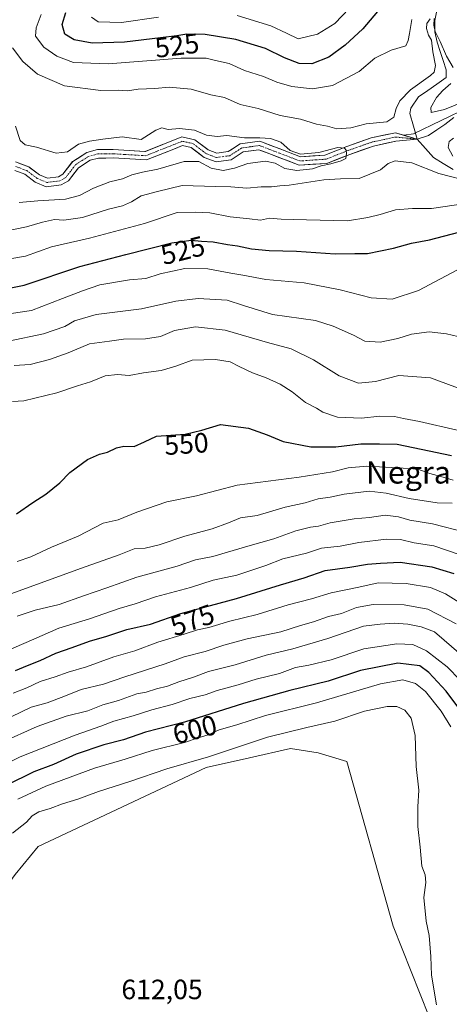
# Model space of a CAD drawing. Units: metres. Extents: x 636172 to 639665, y 4655722 to 4658102.
# Drawn here: x 639171 to 639325, y 4656287 to 4656641 of the extents above; entities that cross this region are included whole.
import ezdxf
from ezdxf.enums import TextEntityAlignment as Align

# ---------------------------------------------------------------- set-up
doc = ezdxf.new("R2010")
doc.units = ezdxf.units.M
doc.header["$MEASUREMENT"] = 0
doc.linetypes.add('TRAZO_Y_PUNTO', pattern=[1, 0.5, -0.25, 0, -0.25])
for name, color, linetype, lineweight in [('Arbolado forestal CxS', 92, 'Continuous', 0), ('Corriente natural Cxs', 5, 'Continuous', 13), ('Corriente natural eje', 5, 'TRAZO_Y_PUNTO', 0), ('Corriente natural lineal', 142, 'Continuous', 13), ('Corriente natural superficial', 5, 'Continuous', 13), ('Cultivos herbáceos CxS', 92, 'Continuous', 0), ('Curva de nivel maestra', 36, 'Continuous', 30), ('Curva de nivel normal', 36, 'Continuous', 0), ('Rótulo de curva de nivel directora', 19, 'Continuous', 0), ('Rótulo de punto de cota en terreno', 19, 'Continuous', 0), ('Suelo desnudo CxS', 43, 'Continuous', 0), ('Texto cartográfico', 19, 'Continuous', 0)]:
    doc.layers.add(name, color=color, linetype=linetype, lineweight=lineweight)
doc.styles.add('Arial', font='txt', dxfattribs={"height": 0.2})

# ---------------------------------------------------------------- blocks, each defined once
blk = doc.blocks.new('*U151')
at = {"layer": 'Cultivos herbáceos CxS', "color": 92, "linetype": 'Continuous', "lineweight": 0}
blk.add_polyline3d([(639006.2941, 4656273.1103, 609.8854), (639020.1267, 4656289.7091, 608.6395), (639031.1929, 4656305.3857, 609.3833), (639043.4999, 4656305.7831, 610.3513), (639052.1433, 4656306.6487, 610.3595), (639059.9223, 4656303.1901, 610.5862), (639080.0681, 4656302.6221, 610.2539), (639095.7507, 4656288.9805, 610.5178), (639104.8681, 4656294.5461, 610.3642), (639115.2405, 4656297.1405, 611.0191), (639140.0095, 4656304.4701, 610.9177), (639159.3757, 4656320.1469, 611.0631), (639169.5193, 4656333.9795, 611.2408), (639177.8191, 4656344.1231, 611.4272), (639237.9773, 4656372.3717, 612.9463), (639253.5487, 4656375.9333, 613.3), (639268.2297, 4656379.2911, 613.1546), (639278.1999, 4656377.6299, 613.0093), (639288.4803, 4656374.5595, 613.3532), (639305.0793, 4656315.5447, 612.253), (639321.1455, 4656274.8939, 609.8669)], dxfattribs=at)
blk = doc.blocks.new('*U159')
at = {"layer": 'Suelo desnudo CxS', "color": 43, "linetype": 'Continuous', "lineweight": 0}
blk.add_polyline3d([(639169.6701, 4656589.6901, 505.6589), (639174.4101, 4656587.9001, 505.5239), (639174.7081, 4656587.68, 505.5059), (639178.2001, 4656585.1001, 505.8409), (639181.1101, 4656583.8501, 505.9599), (639185.0801, 4656584.3501, 506.207), (639186.6601, 4656585.2401, 506.2525), (639190.1247, 4656589.8066, 506.4548), (639190.1501, 4656589.8401, 506.4543), (639195.1901, 4656593.0401, 506.6414), (639199.0001, 4656594.0801, 506.9728), (639204.7201, 4656594.1001, 506.927), (639215.9764, 4656593.438, 507.1602), (639216.2145, 4656593.4714, 507.163), (639229.3301, 4656598.6601, 507.8735), (639233.9601, 4656597.6401, 507.8784), (639238.5886, 4656594.1182, 508.1048), (639238.7701, 4656593.9801, 508.1074), (639241.8901, 4656592.7801, 508.253), (639245.9301, 4656593.3601, 508.7596), (639246.6992, 4656593.8555, 508.8146), (639250.2301, 4656596.1301, 508.7579), (639257.2401, 4656597.1301, 508.7521), (639267.5743, 4656593.1794, 509.5317), (639271.8101, 4656591.5601, 509.9024), (639280.6001, 4656592.1501, 510.1152), (639288.4101, 4656595.2101, 510.8011), (639292.127, 4656596.5197, 510.7919), (639297.1801, 4656598.3001, 511.0609), (639305.9001, 4656600.1301, 511.1444), (639308.915, 4656599.2306, 511.2966), (639313.7101, 4656597.8001, 511.6711), (639306.0601, 4656597.0801, 511.5852), (639298.0001, 4656595.3901, 511.9411), (639289.4601, 4656592.3801, 511.943), (639281.2601, 4656589.1701, 512.7651), (639271.3501, 4656588.5101, 511.6972), (639258.3346, 4656593.4787, 509.8185), (639256.8901, 4656594.0301, 509.7473), (639253.9893, 4656593.6194, 509.6168), (639251.3101, 4656593.2401, 509.4277), (639247.0101, 4656590.4601, 510.357), (639241.5401, 4656589.6901, 510.054), (639237.2801, 4656591.3101, 509.0435), (639233.3843, 4656594.2868, 509.1124), (639232.6601, 4656594.8401, 509.018), (639229.5801, 4656595.5101, 508.6783), (639227.0056, 4656594.4934, 509.1172), (639216.5901, 4656590.3801, 508.9166), (639204.6401, 4656591.0901, 507.6), (639199.4101, 4656591.0701, 507.4732), (639196.4301, 4656590.2501, 507.6468), (639192.2201, 4656587.5901, 507.3679), (639188.6901, 4656582.9201, 507.2391), (639186.0501, 4656581.4301, 507.4219), (639180.6701, 4656580.7501, 507.6389), (639176.6901, 4656582.4701, 506.2162), (639172.9601, 4656585.2301, 506.3856), (639169.3601, 4656586.5801, 506.1694)], dxfattribs=at)
blk = doc.blocks.new('*U160')
at = {"layer": 'Arbolado forestal CxS', "color": 92, "linetype": 'Continuous', "lineweight": 0}
blk.add_polyline3d([(639332.1921, 4656609.2907, 513.2269), (639312.3127, 4656599.7793, 511.4021), (639308.915, 4656599.2306, 511.2966), (639305.9001, 4656600.1301, 511.1444), (639297.1801, 4656598.3001, 511.0609), (639292.127, 4656596.5197, 510.7919), (639288.4101, 4656595.2101, 510.8011), (639280.6001, 4656592.1501, 510.1152), (639271.8101, 4656591.5601, 509.9024), (639267.5743, 4656593.1794, 509.5317), (639257.2401, 4656597.1301, 508.7521), (639250.2301, 4656596.1301, 508.7579), (639246.6992, 4656593.8555, 508.8146), (639245.9301, 4656593.3601, 508.7596), (639241.8901, 4656592.7801, 508.253), (639238.7701, 4656593.9801, 508.1074), (639238.5886, 4656594.1182, 508.1048), (639233.9601, 4656597.6401, 507.8784), (639229.3301, 4656598.6601, 507.8735), (639216.2145, 4656593.4714, 507.163), (639215.9764, 4656593.438, 507.1602), (639204.7201, 4656594.1001, 506.927), (639199.0001, 4656594.0801, 506.9728), (639195.1901, 4656593.0401, 506.6414), (639190.1501, 4656589.8401, 506.4543), (639190.1247, 4656589.8066, 506.4548), (639186.6601, 4656585.2401, 506.2525), (639185.0801, 4656584.3501, 506.207), (639181.1101, 4656583.8501, 505.9599), (639178.2001, 4656585.1001, 505.8409), (639174.7081, 4656587.68, 505.5059), (639174.4101, 4656587.9001, 505.5239), (639169.6701, 4656589.6901, 505.6589)], dxfattribs=at)
blk = doc.blocks.new('*U179')
at = {"layer": 'Curva de nivel normal', "color": 36, "linetype": 'Continuous', "lineweight": 0}
blk.add_polyline3d([(639332.08, 4656429.55, 580), (639323.83, 4656434.73, 580), (639318.4, 4656437.04, 580), (639309.71, 4656438.38, 580), (639299.72, 4656438.65, 580), (639292.78, 4656437.08, 580), (639282.88, 4656435.13, 580), (639275.76, 4656432.97, 580), (639267.41, 4656430.78, 580), (639256.31, 4656427.33, 580), (639246.46, 4656424.88, 580), (639238.99, 4656422.65, 580), (639234.95, 4656421.82, 580), (639230.12, 4656420.22, 580), (639220.71, 4656417.4, 580), (639212.44, 4656414.26, 580), (639204.88, 4656412.13, 580), (639195.1, 4656408.48, 580), (639188.51, 4656406.57, 580), (639183.85, 4656404.9, 580), (639178.44, 4656403.26, 580), (639173.66, 4656400.98, 580), (639168.86, 4656399.03, 580)], dxfattribs=at)
blk = doc.blocks.new('*U182')
at = {"layer": 'Curva de nivel normal', "color": 36, "linetype": 'Continuous', "lineweight": 0}
blk.add_polyline3d([(639329.46, 4656412.78, 590), (639319.87, 4656421.04, 590), (639315.08, 4656422.86, 590), (639310.29, 4656423.84, 590), (639305.36, 4656424.25, 590), (639300.4, 4656423.84, 590), (639294.37, 4656423.07, 590), (639281.58, 4656418.66, 590), (639269.04, 4656414.98, 590), (639259.52, 4656412.69, 590), (639248.45, 4656409.31, 590), (639238.86, 4656406.85, 590), (639233.41, 4656404.83, 590), (639228.26, 4656403.16, 590), (639224.14, 4656401.56, 590), (639220.18, 4656400.62, 590), (639216.51, 4656399.5, 590), (639213.18, 4656398.8, 590), (639206.63, 4656396.5, 590), (639200.97, 4656394.92, 590), (639195.63, 4656392.78, 590), (639187.85, 4656390.84, 590), (639177.46, 4656387.12, 590), (639164.63, 4656381.42, 590)], dxfattribs=at)
blk = doc.blocks.new('*U184')
at = {"layer": 'Curva de nivel normal', "color": 36, "linetype": 'Continuous', "lineweight": 0}
blk.add_polyline3d([(639331.24, 4656456.76, 565), (639319.14, 4656459.79, 565), (639311, 4656461.18, 565), (639307.01, 4656462.37, 565), (639302.13, 4656462.93, 565), (639296.54, 4656462.11, 565), (639291.02, 4656461.61, 565), (639282.52, 4656460.25, 565), (639278.29, 4656459, 565), (639275.37, 4656458.65, 565), (639270.17, 4656457.35, 565), (639262.28, 4656454.43, 565), (639252.9, 4656451.77, 565), (639240.38, 4656448.09, 565), (639234.19, 4656446.93, 565), (639227.61, 4656444.67, 565), (639213.11, 4656440.7, 565), (639202.42, 4656436.84, 565), (639194.04, 4656434.05, 565), (639185.3, 4656430.85, 565), (639176.71, 4656428.89, 565), (639170.27, 4656426.68, 565)], dxfattribs=at)
blk = doc.blocks.new('*U186')
at = {"layer": 'Curva de nivel normal', "color": 36, "linetype": 'Continuous', "lineweight": 0}
blk.add_polyline3d([(639330.42, 4656507.79, 540), (639318.46, 4656512.16, 540), (639307.13, 4656513.05, 540), (639298.71, 4656510.94, 540), (639292.64, 4656510.36, 540), (639285.64, 4656512.92, 540), (639276.52, 4656518.72, 540), (639268.52, 4656522.58, 540), (639260.03, 4656524.92, 540), (639244.82, 4656529.34, 540), (639234.14, 4656530.54, 540), (639226.7, 4656529.17, 540), (639221.64, 4656527.04, 540), (639216.2, 4656526.25, 540), (639208.35, 4656526.07, 540), (639203.32, 4656525.35, 540), (639196.17, 4656524.41, 540), (639188.51, 4656521.16, 540), (639181.85, 4656518.75, 540), (639174.85, 4656517.04, 540), (639169.18, 4656516.6, 540)], dxfattribs=at)
blk = doc.blocks.new('*U187')
at = {"layer": 'Curva de nivel normal', "color": 36, "linetype": 'Continuous', "lineweight": 0}
for points in [[(639168.28, 4656555.04, 520), (639173.18, 4656555.92, 520), (639182.51, 4656559.26, 520), (639196.18, 4656562.3, 520), (639215.85, 4656567.58, 520), (639227.55, 4656571.48, 520), (639234.1, 4656571.67, 520), (639239.37, 4656571.42, 520), (639246.59, 4656569.97, 520), (639253.51, 4656569.22, 520), (639257.45, 4656568.84, 520), (639260.77, 4656569.45, 520), (639264.94, 4656569.18, 520), (639273.95, 4656568.96, 520), (639288.7, 4656568.54, 520), (639295.99, 4656569.78, 520), (639300.45, 4656570.82, 520), (639305.9, 4656572.48, 520), (639311.95, 4656572.95, 520), (639318.85, 4656572.91, 520), (639331.02, 4656574.78, 520)], [(639311.7, 4656640.78, 520), (639310.95, 4656635.79, 520), (639310.44, 4656633.24, 520), (639309.64, 4656631.37, 520), (639304.3, 4656629.78, 520), (639298.52, 4656626.9, 520), (639292.86, 4656622.1, 520), (639283.25, 4656617.1, 520), (639276.11, 4656615.87, 520), (639268.75, 4656616.7, 520), (639263.37, 4656618.3, 520), (639258.59, 4656620.3, 520), (639251.76, 4656622.47, 520), (639246.31, 4656625.04, 520), (639241.37, 4656626.06, 520), (639238, 4656626.91, 520), (639228.99, 4656626.85, 520), (639202.86, 4656624.92, 520), (639190.44, 4656625.33, 520), (639184.52, 4656627.58, 520), (639179.84, 4656630.9, 520), (639176.81, 4656634.8, 520), (639177.04, 4656637.8, 520), (639178.84, 4656642.57, 520)]]:
    blk.add_polyline3d(points, dxfattribs=at)
blk = doc.blocks.new('*U189')
at = {"layer": 'Curva de nivel normal', "color": 36, "linetype": 'Continuous', "lineweight": 0}
blk.add_polyline3d([(639170.94, 4656575.09, 510), (639177.7, 4656575.68, 510), (639187.6, 4656576.3, 510), (639192.58, 4656577.6, 510), (639197.6, 4656580.3, 510), (639203.42, 4656582.51, 510), (639207.95, 4656583.65, 510), (639211.37, 4656585.09, 510), (639215.18, 4656586.05, 510), (639220.7, 4656587.09, 510), (639230.08, 4656589.79, 510), (639235.39, 4656589.77, 510), (639239.85, 4656587.42, 510), (639244.13, 4656586.59, 510), (639248.17, 4656587.43, 510), (639252.9, 4656589.11, 510), (639259.24, 4656589.91, 510), (639262.69, 4656589.19, 510), (639266.23, 4656587.36, 510), (639270.52, 4656586.65, 510), (639276.19, 4656587.25, 510), (639279.215, 4656588.255, 510), (639282.7035, 4656589.0108, 0), (639286.3746, 4656590.1022, 0), (639288.1275, 4656590.896, 0), (639288.3259, 4656592.715, 0), (639288.1606, 4656593.8725, 0), (639287.62, 4656594.6, 510), (639285.23, 4656594.84, 510), (639278.38, 4656593.02, 510), (639271.85, 4656592.46, 510), (639268.15, 4656593.75, 510), (639264.76, 4656596.72, 510), (639261.11, 4656598.06, 510), (639257.19, 4656598.36, 510), (639251.78, 4656598.32, 510), (639245.39, 4656599.12, 510), (639241.9, 4656598.76, 510), (639238.18, 4656599.23, 510), (639233.85, 4656601.03, 510), (639228.47, 4656601.63, 510), (639224.34, 4656601.32, 510), (639222.14, 4656601.89, 510), (639220.01, 4656601.1, 510), (639214.7, 4656597.75, 510), (639207.85, 4656598.72, 510), (639201.01, 4656597.83, 510), (639196.18, 4656597.17, 510), (639192.18, 4656596.06, 510), (639188.34, 4656593.28, 510), (639184.2, 4656592.83, 510), (639177.23, 4656594.95, 510), (639173.08, 4656595.79, 510), (639171.28, 4656597.34, 510), (639169.61, 4656602.47, 510)], dxfattribs=at)
blk = doc.blocks.new('*U193')
at = {"layer": 'Curva de nivel normal', "color": 36, "linetype": 'Continuous', "lineweight": 0}
blk.add_polyline3d([(639326.52, 4656475.45, 555), (639322.19, 4656476.81, 555), (639318.19, 4656477.88, 555), (639313.86, 4656479.48, 555), (639306.86, 4656479.96, 555), (639295.66, 4656480.56, 555), (639288.92, 4656479.9, 555), (639283.35, 4656478.49, 555), (639271.3, 4656476.59, 555), (639249.13, 4656473.74, 555), (639234.51, 4656469.88, 555), (639223.85, 4656467.71, 555), (639213.18, 4656464, 555), (639206.48, 4656461.28, 555), (639201.04, 4656460.08, 555), (639192.14, 4656455.41, 555), (639182.52, 4656451.44, 555), (639175.17, 4656447.94, 555), (639170.26, 4656446.3, 555)], dxfattribs=at)
blk = doc.blocks.new('*U194')
at = {"layer": 'Curva de nivel normal', "color": 36, "linetype": 'Continuous', "lineweight": 0}
blk.add_polyline3d([(639170.51, 4656361.05, 605), (639180.51, 4656365.71, 605), (639198, 4656372.22, 605), (639209.01, 4656375.46, 605), (639218.59, 4656378.56, 605), (639230.21, 4656381.43, 605), (639235.14, 4656383.07, 605), (639238.73, 4656384.12, 605), (639242.68, 4656385.9, 605), (639249.04, 4656387.7, 605), (639259.33, 4656391.13, 605), (639277.56, 4656395.63, 605), (639300.52, 4656402.38, 605), (639308.52, 4656403.83, 605), (639313.02, 4656402.54, 605), (639316.67, 4656399.7, 605), (639322.24, 4656392.6, 605), (639325.68, 4656387.04, 605)], dxfattribs=at)
blk = doc.blocks.new('*U195')
at = {"layer": 'Curva de nivel normal', "color": 36, "linetype": 'Continuous', "lineweight": 0}
blk.add_polyline3d([(639158.55, 4656369.77, 595), (639171.31, 4656376.22, 595), (639190.99, 4656384.04, 595), (639200.28, 4656387.22, 595), (639204.96, 4656388.99, 595), (639211.85, 4656390.91, 595), (639218.51, 4656393.08, 595), (639225.85, 4656394.98, 595), (639232.18, 4656397.2, 595), (639237.64, 4656398.52, 595), (639242, 4656400.05, 595), (639249.46, 4656402.06, 595), (639255.94, 4656404.12, 595), (639264.25, 4656406.2, 595), (639270, 4656408.31, 595), (639274.86, 4656409.11, 595), (639282.86, 4656411.06, 595), (639294.49, 4656415.04, 595), (639306.4, 4656416.75, 595), (639312.16, 4656416.5, 595), (639317.03, 4656414.32, 595), (639324.46, 4656408.58, 595), (639329.05, 4656403.73, 595)], dxfattribs=at)
blk = doc.blocks.new('*U196')
at = {"layer": 'Curva de nivel normal', "color": 36, "linetype": 'Continuous', "lineweight": 0}
blk.add_polyline3d([(639327.95, 4656493.42, 545), (639314.55, 4656496.59, 545), (639308.72, 4656497.62, 545), (639305.57, 4656498.32, 545), (639300.23, 4656498.44, 545), (639293.7, 4656497.73, 545), (639285.06, 4656498.09, 545), (639279.82, 4656499.95, 545), (639277.6, 4656501.33, 545), (639273.62, 4656503.33, 545), (639268.83, 4656507.2, 545), (639264.54, 4656509.91, 545), (639259.53, 4656512.24, 545), (639254.6, 4656513.99, 545), (639249.86, 4656516.25, 545), (639246.65, 4656517.99, 545), (639241.33, 4656518.83, 545), (639233, 4656518.51, 545), (639227.11, 4656516.36, 545), (639221.83, 4656514.85, 545), (639215.53, 4656514.04, 545), (639210.35, 4656513.04, 545), (639206.18, 4656513.42, 545), (639201.85, 4656512.89, 545), (639196.51, 4656510.8, 545), (639191.85, 4656509.36, 545), (639184.52, 4656506.8, 545), (639172.64, 4656503.97, 545), (639168.62, 4656503.67, 545)], dxfattribs=at)
blk = doc.blocks.new('*U198')
at = {"layer": 'Curva de nivel normal', "color": 36, "linetype": 'Continuous', "lineweight": 0}
for points in [[(639161.51, 4656534.29, 530), (639175.36, 4656536.4, 530), (639186.55, 4656540.68, 530), (639193.69, 4656543.46, 530), (639199.85, 4656545.64, 530), (639210.56, 4656547.32, 530), (639216.4, 4656547.86, 530), (639221.51, 4656549.56, 530), (639230.31, 4656551.44, 530), (639238.62, 4656551.33, 530), (639246.85, 4656549.81, 530), (639251.18, 4656549.09, 530), (639259.42, 4656547.5, 530), (639273.16, 4656546.31, 530), (639286.1, 4656543.77, 530), (639297.19, 4656540.86, 530), (639304.69, 4656540.49, 530), (639314.18, 4656543.53, 530), (639327.83, 4656550.84, 530)], [(639289.3, 4656644.78, 530), (639284.15, 4656639.28, 530), (639277.94, 4656635.52, 530), (639271.01, 4656633.83, 530), (639266.87, 4656635.86, 530), (639261.16, 4656638.55, 530), (639249.09, 4656642.15, 530)], [(639220.89, 4656641.64, 530), (639207.61, 4656639.68, 530), (639199.26, 4656639.88, 530), (639196.93, 4656641.66, 530)]]:
    blk.add_polyline3d(points, dxfattribs=at)
blk = doc.blocks.new('*U205')
at = {"layer": 'Curva de nivel normal', "color": 36, "linetype": 'Continuous', "lineweight": 0}
blk.add_polyline3d([(639167.12, 4656525.43, 535), (639179.73, 4656528.02, 535), (639187.32, 4656530.63, 535), (639190.85, 4656532.68, 535), (639198.51, 4656534.94, 535), (639214.85, 4656536.93, 535), (639227.13, 4656539.67, 535), (639235.17, 4656540.7, 535), (639245.51, 4656540.1, 535), (639251.36, 4656538.11, 535), (639261.85, 4656534.88, 535), (639277.21, 4656532.79, 535), (639283.6, 4656530.81, 535), (639290.88, 4656527.54, 535), (639294.86, 4656525.43, 535), (639300.38, 4656525.01, 535), (639306.75, 4656526.36, 535), (639311.6, 4656527.94, 535), (639318, 4656528.71, 535), (639324.19, 4656527.95, 535), (639330.23, 4656526.56, 535)], dxfattribs=at)
blk = doc.blocks.new('*U206')
at = {"layer": 'Curva de nivel normal', "color": 36, "linetype": 'Continuous', "lineweight": 0}
blk.add_polyline3d([(639168.29, 4656434.82, 560), (639192.89, 4656443.86, 560), (639206.85, 4656448.75, 560), (639212.18, 4656450.85, 560), (639216.18, 4656451.1, 560), (639221.18, 4656452.33, 560), (639230.34, 4656455.42, 560), (639240.15, 4656458.07, 560), (639246.01, 4656460.15, 560), (639250.33, 4656461.97, 560), (639256.28, 4656462.86, 560), (639266.36, 4656465.77, 560), (639273.53, 4656467.4, 560), (639278.15, 4656468.86, 560), (639282.45, 4656469.36, 560), (639287.49, 4656470.49, 560), (639296.46, 4656471.53, 560), (639302.52, 4656470.88, 560), (639310.83, 4656468.93, 560), (639320.79, 4656467.43, 560), (639326.21, 4656467.24, 560)], dxfattribs=at)
blk = doc.blocks.new('*U208')
at = {"layer": 'Curva de nivel normal', "color": 36, "linetype": 'Continuous', "lineweight": 0}
for points in [[(639168.53, 4656630.56, 515), (639172.31, 4656625.68, 515), (639177.5, 4656621.11, 515), (639187.26, 4656616.98, 515), (639200.26, 4656615.36, 515), (639206.45, 4656615.46, 515), (639209.83, 4656615.21, 515), (639213.58, 4656615.74, 515), (639219.56, 4656616.04, 515), (639224.71, 4656616.54, 515), (639232.68, 4656615.74, 515), (639239.65, 4656613.7, 515), (639244.64, 4656612.77, 515), (639250.24, 4656610.29, 515), (639256.7, 4656608.83, 515), (639264.54, 4656606.28, 515), (639271.87, 4656605.05, 515), (639277.52, 4656603.27, 515), (639281.49, 4656602.53, 515), (639284.83, 4656601.6, 515), (639289.92, 4656601.86, 515), (639295.41, 4656603.29, 515), (639302.79, 4656604.08, 515), (639305.35, 4656605.68, 515), (639306.12, 4656608.9, 515), (639307.41, 4656611.54, 515), (639311.3, 4656615.49, 515), (639318.49, 4656620.63, 515), (639319.77, 4656621.91, 515), (639320.29, 4656624.24, 515), (639319.23, 4656629.12, 515), (639318.74, 4656633.34, 515), (639317.78, 4656635.16, 515), (639316.99, 4656637.58, 515), (639317.11, 4656639.34, 515), (639318.31, 4656641, 515)], [(639319.74, 4656641.17, 515), (639319.63, 4656638.78, 515), (639320.06, 4656636.5, 515), (639321.9, 4656632.84, 515), (639324.22, 4656627.57, 515), (639326.57, 4656623.56, 515)], [(639325.76, 4656617.77, 515), (639322.84, 4656615.28, 515), (639320.64, 4656612.83, 515), (639318.57, 4656609.26, 515), (639318.64, 4656607.39, 515), (639323.47, 4656608.47, 515), (639332.54, 4656612.24, 515)], [(639326.68, 4656598.25, 515), (639325.15, 4656597.06, 515), (639324.73, 4656594.9, 515), (639326.41, 4656591.73, 515)], [(639333.46, 4656582.42, 515), (639321.38, 4656585.52, 515), (639311.7, 4656589.35, 515), (639305.82, 4656590.03, 515), (639303.31, 4656589.06, 515), (639300.49, 4656586.8, 515), (639292.81, 4656583.69, 515), (639286.19, 4656583.63, 515), (639280.19, 4656583.26, 515), (639267.76, 4656581.28, 515), (639264.39, 4656581.1, 515), (639261.38, 4656580.76, 515), (639257.68, 4656580.73, 515), (639252.53, 4656580.22, 515), (639246.81, 4656580.78, 515), (639241.33, 4656580.81, 515), (639229.38, 4656581.17, 515), (639220.51, 4656579.09, 515), (639214.69, 4656577.5, 515), (639211.23, 4656575.41, 515), (639208.03, 4656573.93, 515), (639202.98, 4656572.67, 515), (639193.71, 4656569.79, 515), (639186.98, 4656568.79, 515), (639183.66, 4656568.97, 515), (639179.34, 4656568.07, 515), (639173.64, 4656566.36, 515), (639150.23, 4656561.55, 515)]]:
    blk.add_polyline3d(points, dxfattribs=at)
blk = doc.blocks.new('*U210')
at = {"layer": 'Curva de nivel normal', "color": 36, "linetype": 'Continuous', "lineweight": 0}
blk.add_polyline3d([(639168.12, 4656390.56, 585), (639175.26, 4656394.1, 585), (639181, 4656395.64, 585), (639187.57, 4656398.08, 585), (639193.18, 4656400.45, 585), (639201.18, 4656402.31, 585), (639208.85, 4656404.98, 585), (639223.32, 4656409.66, 585), (639230.09, 4656412.11, 585), (639237.66, 4656414.02, 585), (639244.4, 4656416.36, 585), (639252.72, 4656418.59, 585), (639264.74, 4656421.06, 585), (639271.86, 4656423.42, 585), (639276.52, 4656424.71, 585), (639281.86, 4656426.64, 585), (639286.52, 4656427.64, 585), (639291.86, 4656429.84, 585), (639297.86, 4656430.92, 585), (639308.96, 4656430.79, 585), (639317.52, 4656429.17, 585), (639327.66, 4656423.91, 585)], dxfattribs=at)
blk = doc.blocks.new('*U211')
at = {"layer": 'Curva de nivel normal', "color": 36, "linetype": 'Continuous', "lineweight": 0}
blk.add_polyline3d([(639328.71, 4656448.84, 570), (639319.58, 4656451.89, 570), (639312.57, 4656452.98, 570), (639307.66, 4656454.19, 570), (639302.61, 4656454.37, 570), (639292.78, 4656453.19, 570), (639286.04, 4656451.85, 570), (639279.3, 4656451.14, 570), (639274.03, 4656449.28, 570), (639265.51, 4656447.27, 570), (639259.36, 4656444.84, 570), (639248.97, 4656441.44, 570), (639240.5, 4656439.58, 570), (639232.44, 4656436.97, 570), (639219.83, 4656433.64, 570), (639212.51, 4656431.09, 570), (639206.85, 4656429.49, 570), (639196.18, 4656425.74, 570), (639185.19, 4656422.44, 570), (639176.24, 4656418.49, 570), (639162.56, 4656412.6, 570)], dxfattribs=at)
blk = doc.blocks.new('*U216')
at = {"layer": 'Curva de nivel maestra', "color": 36, "linetype": 'Continuous', "lineweight": 30}
blk.add_polyline3d([(639170.01, 4656463.42, 550), (639175.85, 4656467.49, 550), (639180.51, 4656470.52, 550), (639185.51, 4656474.59, 550), (639189.18, 4656478.3, 550), (639195.48, 4656482.9, 550), (639199.77, 4656484.84, 550), (639202.69, 4656485.56, 550), (639205.9, 4656487.12, 550), (639208.51, 4656487.67, 550), (639212.18, 4656487.55, 550), (639215.85, 4656489.23, 550), (639220.18, 4656491.32, 550), (639230.51, 4656492.05, 550), (639236.51, 4656493.47, 550), (639243.18, 4656495.47, 550), (639253.18, 4656494.12, 550), (639259.86, 4656491.79, 550), (639265.58, 4656489.38, 550), (639275.54, 4656487.52, 550), (639284.52, 4656487.46, 550), (639293.52, 4656488.54, 550), (639300.19, 4656488.52, 550), (639306.52, 4656488.42, 550), (639315.04, 4656486.64, 550), (639326.03, 4656484.31, 550)], dxfattribs=at)
blk = doc.blocks.new('*U218')
at = {"layer": 'Curva de nivel maestra', "color": 36, "linetype": 'Continuous', "lineweight": 30}
blk.add_polyline3d([(639169.63, 4656407.17, 575), (639173.92, 4656409.05, 575), (639178.46, 4656410.8, 575), (639184.13, 4656413.46, 575), (639189.99, 4656415.44, 575), (639196.13, 4656417.73, 575), (639202.36, 4656419.53, 575), (639209.57, 4656421.97, 575), (639218.04, 4656423.86, 575), (639228.91, 4656427.61, 575), (639248.86, 4656433.01, 575), (639264.67, 4656437.92, 575), (639273.11, 4656440.43, 575), (639280.67, 4656443.08, 575), (639289.52, 4656444.25, 575), (639295.86, 4656445.33, 575), (639300.52, 4656445.74, 575), (639307.52, 4656446.07, 575), (639318.86, 4656444.43, 575), (639326.81, 4656441.96, 575)], dxfattribs=at)
blk = doc.blocks.new('*U219')
at = {"layer": 'Curva de nivel maestra', "color": 36, "linetype": 'Continuous', "lineweight": 30}
for points in [[(639157.68, 4656542.5, 525), (639172.79, 4656545.45, 525), (639192.67, 4656552.17, 525), (639209.21, 4656556.46, 525), (639225.75, 4656560.6, 525), (639232.61, 4656561.65, 525), (639236.28, 4656561.29, 525), (639240.51, 4656561, 525), (639245.61, 4656560, 525), (639249.25, 4656559.57, 525), (639254.28, 4656558.52, 525), (639260.64, 4656557.94, 525), (639270.36, 4656557.69, 525), (639284.28, 4656556.75, 525), (639291.36, 4656556.79, 525), (639295.82, 4656556.88, 525), (639305.13, 4656558.71, 525), (639311.6, 4656560.5, 525), (639318.13, 4656561.73, 525), (639331.38, 4656565.23, 525)], [(639299.46, 4656643.63, 525), (639294.16, 4656637.42, 525), (639287.86, 4656631.54, 525), (639281.97, 4656627.31, 525), (639275.9, 4656624.91, 525), (639271.33, 4656624.97, 525), (639266.09, 4656627.02, 525), (639259.28, 4656630.39, 525), (639248.65, 4656633.58, 525), (639237.66, 4656635.38, 525), (639231.09, 4656635.49, 525), (639227.47, 4656634.86, 525), (639221.68, 4656634.24, 525), (639208.74, 4656632.61, 525), (639197.18, 4656632.33, 525), (639190.66, 4656633.5, 525), (639187.36, 4656635.54, 525), (639186.39, 4656638.99, 525), (639187.71, 4656643.33, 525)]]:
    blk.add_polyline3d(points, dxfattribs=at)
blk = doc.blocks.new('*U222')
at = {"layer": 'Curva de nivel maestra', "color": 36, "linetype": 'Continuous', "lineweight": 30}
blk.add_polyline3d([(639329.68, 4656392.28, 600), (639324.08, 4656399.78, 600), (639317.87, 4656406.56, 600), (639314.6, 4656408.88, 600), (639306.78, 4656409.82, 600), (639293.29, 4656407.19, 600), (639281.76, 4656403.4, 600), (639268.05, 4656400.02, 600), (639251.4, 4656395.36, 600), (639230.18, 4656388.73, 600), (639216.29, 4656385.12, 600), (639208.38, 4656382.4, 600), (639201.28, 4656380.51, 600), (639191.36, 4656377.17, 600), (639183.22, 4656373.55, 600), (639176.22, 4656370.9, 600), (639166.27, 4656365.95, 600)], dxfattribs=at)

msp = doc.modelspace()

# ---------------------------------------------------------------- linework, layer by layer
at = {"layer": 'Arbolado forestal CxS', "color": 92, "linetype": 'Continuous', "lineweight": 0}
for points in [[(639640.27, 4657036.2, 553.77), (639605.98, 4656980.88, 545.8), (639567.93, 4656915.52, 537.1), (639551.33, 4656897.22, 539.91), (639533.37, 4656882.05, 535.04), (639516.84, 4656861.2, 533.41), (639502.89, 4656839.16, 534.83), (639497.11, 4656820.55, 533.84), (639492.26, 4656812.78, 532.08), (639481.14, 4656802.27, 530.3), (639473.79, 4656793.15, 529.51), (639467.89, 4656764.94, 526.33), (639453.59, 4656746.76, 526.96), (639437.35, 4656725.59, 525.3), (639419.49, 4656713.92, 526.68), (639413, 4656702.3, 525.17), (639399.61, 4656676.74, 523.91), (639384.05, 4656638.69, 519.26), (639371.38, 4656629.2, 515.54), (639351.52, 4656613.34, 515.03), (639332.19, 4656609.29, 513.23), (639312.31, 4656599.78, 511.4), (639308.92, 4656599.23, 511.3)], [(639640.27, 4657036.2, 553.77), (639605.98, 4656980.88, 545.8), (639567.93, 4656915.52, 537.1), (639551.33, 4656897.22, 539.91), (639533.37, 4656882.05, 535.04), (639516.84, 4656861.2, 533.41), (639502.89, 4656839.16, 534.83), (639497.11, 4656820.55, 533.84), (639492.26, 4656812.78, 532.08), (639481.14, 4656802.27, 530.3), (639473.79, 4656793.15, 529.51), (639467.89, 4656764.94, 526.33), (639453.59, 4656746.76, 526.96), (639437.35, 4656725.59, 525.3), (639419.49, 4656713.92, 526.68), (639413, 4656702.3, 525.17), (639399.61, 4656676.74, 523.91), (639384.05, 4656638.69, 519.26), (639371.38, 4656629.2, 515.54), (639351.52, 4656613.34, 515.03), (639332.19, 4656609.29, 513.23), (639312.31, 4656599.78, 511.4), (639308.92, 4656599.23, 511.3)], [(639169.36, 4656586.58, 506.17), (639172.96, 4656585.23, 506.39), (639176.69, 4656582.47, 506.22), (639180.67, 4656580.75, 507.64), (639186.05, 4656581.43, 507.42), (639188.69, 4656582.92, 507.24), (639192.22, 4656587.59, 507.37), (639196.43, 4656590.25, 507.65), (639199.41, 4656591.07, 507.47), (639204.64, 4656591.09, 507.6), (639216.59, 4656590.38, 508.92), (639227.01, 4656594.49, 509.12), (639229.58, 4656595.51, 508.68), (639232.66, 4656594.84, 509.02), (639233.38, 4656594.29, 509.11), (639237.28, 4656591.31, 509.04), (639241.54, 4656589.69, 510.05), (639247.01, 4656590.46, 510.36), (639251.31, 4656593.24, 509.43), (639253.99, 4656593.62, 509.62), (639256.89, 4656594.03, 509.75), (639258.33, 4656593.48, 509.82), (639271.35, 4656588.51, 511.7), (639281.26, 4656589.17, 512.77), (639289.46, 4656592.38, 511.94), (639298, 4656595.39, 511.94), (639306.06, 4656597.08, 511.59), (639313.71, 4656597.8, 511.67), (639308.92, 4656599.23, 511.3), (639312.31, 4656599.78, 511.4), (639332.19, 4656609.29, 513.23)], [(639169.67, 4656589.69, 505.66), (639174.41, 4656587.9, 505.52), (639174.71, 4656587.68, 505.51), (639178.2, 4656585.1, 505.84), (639181.11, 4656583.85, 505.96), (639185.08, 4656584.35, 506.21), (639186.66, 4656585.24, 506.25), (639190.12, 4656589.81, 506.45), (639190.15, 4656589.84, 506.45), (639195.19, 4656593.04, 506.64), (639199, 4656594.08, 506.97), (639204.72, 4656594.1, 506.93), (639215.98, 4656593.44, 507.16), (639216.21, 4656593.47, 507.16), (639229.33, 4656598.66, 507.87), (639233.96, 4656597.64, 507.88), (639238.59, 4656594.12, 508.1), (639238.77, 4656593.98, 508.11), (639241.89, 4656592.78, 508.25), (639245.93, 4656593.36, 508.76), (639246.7, 4656593.86, 508.81), (639250.23, 4656596.13, 508.76), (639257.24, 4656597.13, 508.75), (639267.57, 4656593.18, 509.53), (639271.81, 4656591.56, 509.9), (639280.6, 4656592.15, 510.12), (639288.41, 4656595.21, 510.8), (639292.13, 4656596.52, 510.79), (639297.18, 4656598.3, 511.06), (639305.9, 4656600.13, 511.14), (639308.92, 4656599.23, 511.3)], [(639308.92, 4656599.23, 511.3), (639313.71, 4656597.8, 511.67), (639306.06, 4656597.08, 511.59), (639298, 4656595.39, 511.94), (639289.46, 4656592.38, 511.94), (639281.26, 4656589.17, 512.77), (639271.35, 4656588.51, 511.7), (639258.33, 4656593.48, 509.82), (639256.89, 4656594.03, 509.75), (639253.99, 4656593.62, 509.62), (639251.31, 4656593.24, 509.43), (639247.01, 4656590.46, 510.36), (639241.54, 4656589.69, 510.05), (639237.28, 4656591.31, 509.04), (639233.38, 4656594.29, 509.11), (639232.66, 4656594.84, 509.02), (639229.58, 4656595.51, 508.68), (639227.01, 4656594.49, 509.12), (639216.59, 4656590.38, 508.92), (639204.64, 4656591.09, 507.6), (639199.41, 4656591.07, 507.47), (639196.43, 4656590.25, 507.65), (639192.22, 4656587.59, 507.37), (639188.69, 4656582.92, 507.24), (639186.05, 4656581.43, 507.42), (639180.67, 4656580.75, 507.64), (639176.69, 4656582.47, 506.22), (639172.96, 4656585.23, 506.39), (639169.36, 4656586.58, 506.17)], [(639321.15, 4656274.89, 609.87), (639305.08, 4656315.54, 612.25), (639288.48, 4656374.56, 613.35), (639278.2, 4656377.63, 613.01), (639268.23, 4656379.29, 613.15), (639253.55, 4656375.93, 613.3), (639237.98, 4656372.37, 612.95), (639177.82, 4656344.12, 611.43), (639169.52, 4656333.98, 611.24), (639159.38, 4656320.15, 611.06), (639140.01, 4656304.47, 610.92), (639115.24, 4656297.14, 611.02), (639104.87, 4656294.55, 610.36), (639095.75, 4656288.98, 610.52), (639080.07, 4656302.62, 610.25), (639059.92, 4656303.19, 610.59), (639052.14, 4656306.65, 610.36), (639043.5, 4656305.78, 610.35), (639031.19, 4656305.39, 609.38), (639020.13, 4656289.71, 608.64), (639006.29, 4656273.11, 609.89)], [(639321.15, 4656274.89, 609.87), (639305.08, 4656315.54, 612.25), (639288.48, 4656374.56, 613.35), (639278.2, 4656377.63, 613.01), (639268.23, 4656379.29, 613.15), (639253.55, 4656375.93, 613.3), (639237.98, 4656372.37, 612.95), (639177.82, 4656344.12, 611.43), (639169.52, 4656333.98, 611.24), (639159.38, 4656320.15, 611.06), (639140.01, 4656304.47, 610.92), (639115.24, 4656297.14, 611.02), (639104.87, 4656294.55, 610.36), (639095.75, 4656288.98, 610.52), (639080.07, 4656302.62, 610.25), (639059.92, 4656303.19, 610.59), (639052.14, 4656306.65, 610.36), (639043.5, 4656305.78, 610.35), (639031.19, 4656305.39, 609.38), (639020.13, 4656289.71, 608.64), (639006.29, 4656273.11, 609.89)]]:
    msp.add_polyline3d(points, dxfattribs=at)
at = {"layer": 'Corriente natural Cxs', "color": 5, "linetype": 'Continuous', "lineweight": 13}
msp.add_polyline3d([(639169.67, 4656589.69, 505.78), (639172.04, 4656588.8, 505.42), (639174.41, 4656587.9, 505.51), (639178.2, 4656585.1, 505.55), (639181.11, 4656583.85, 505.65), (639185.08, 4656584.35, 505.8), (639186.66, 4656585.24, 505.93), (639188.41, 4656587.54, 506.15), (639190.15, 4656589.84, 506.86), (639192.67, 4656591.44, 507.13), (639195.19, 4656593.04, 506.62), (639199, 4656594.08, 506.61), (639201.86, 4656594.09, 506.75), (639204.72, 4656594.1, 506.83), (639208.52, 4656593.88, 506.82), (639212.31, 4656593.65, 506.82), (639216.11, 4656593.43, 506.95), (639220.52, 4656595.17, 507.52), (639224.92, 4656596.92, 507.78), (639229.33, 4656598.66, 507.66), (639233.96, 4656597.64, 507.74), (639236.37, 4656595.81, 507.85), (639238.77, 4656593.98, 507.93), (639241.89, 4656592.78, 508.07), (639245.93, 4656593.36, 508.24), (639248.08, 4656594.75, 508.66), (639250.23, 4656596.13, 509.14), (639253.74, 4656596.63, 509.19), (639257.24, 4656597.13, 509.15), (639260.88, 4656595.74, 509.15), (639264.53, 4656594.35, 509.26), (639268.17, 4656592.95, 509.62), (639271.81, 4656591.56, 509.82), (639276.21, 4656591.86, 509.67), (639280.6, 4656592.15, 509.58), (639284.51, 4656593.68, 509.68), (639288.41, 4656595.21, 510.45), (639292.8, 4656596.76, 510.79), (639297.18, 4656598.3, 510.56), (639301.54, 4656599.22, 511.1), (639305.9, 4656600.13, 511.63), (639309.81, 4656598.97, 510.86), (639313.71, 4656597.8, 511.12), (639309.89, 4656597.44, 511.05), (639306.06, 4656597.08, 510.97), (639302.03, 4656596.24, 510.88), (639298, 4656595.39, 510.74), (639293.73, 4656593.89, 510.44), (639289.46, 4656592.38, 510.5), (639285.36, 4656590.78, 510.5), (639281.26, 4656589.17, 509.43), (639276.31, 4656588.84, 509.23), (639271.35, 4656588.51, 508.99), (639267.74, 4656589.89, 509.53), (639264.12, 4656591.27, 509.5), (639260.51, 4656592.65, 508.93), (639256.89, 4656594.03, 508.65), (639254.1, 4656593.64, 508.5), (639251.31, 4656593.24, 508.43), (639249.16, 4656591.85, 508.56), (639247.01, 4656590.46, 508.37), (639244.28, 4656590.08, 508.16), (639241.54, 4656589.69, 508.02), (639237.28, 4656591.31, 508.92), (639234.97, 4656593.08, 507.97), (639232.66, 4656594.84, 507.66), (639229.58, 4656595.51, 507.58), (639225.25, 4656593.8, 507.33), (639220.92, 4656592.09, 507.21), (639216.59, 4656590.38, 507.34), (639212.61, 4656590.62, 507.37), (639208.62, 4656590.85, 507.55), (639204.64, 4656591.09, 507.42), (639202.03, 4656591.08, 507.14), (639199.41, 4656591.07, 506.78), (639196.43, 4656590.25, 506.46), (639192.22, 4656587.59, 506.22), (639190.46, 4656585.26, 506.12), (639188.69, 4656582.92, 506.14), (639186.05, 4656581.43, 506.41), (639183.36, 4656581.09, 506.51), (639180.67, 4656580.75, 506.66), (639176.69, 4656582.47, 505.84), (639172.96, 4656585.23, 505.97), (639169.36, 4656586.58, 505.62)], dxfattribs=at)
at = {"layer": 'Corriente natural eje', "color": 5, "linetype": 'TRAZO_Y_PUNTO', "lineweight": 0}
msp.add_polyline3d([(639313.71, 4656597.8, 511.12), (639309.85, 4656598.21, 510.79), (639305.98, 4656598.61, 510.63), (639301.79, 4656597.73, 510.63), (639297.59, 4656596.85, 510.64), (639293.27, 4656595.33, 510.58), (639288.94, 4656593.8, 509.95), (639284.94, 4656592.23, 509.95), (639280.93, 4656590.66, 509.49), (639276.26, 4656590.35, 509.45), (639271.58, 4656590.03, 509.4), (639267.95, 4656591.42, 509.55), (639264.32, 4656592.81, 509.11), (639260.69, 4656594.19, 508.72), (639257.06, 4656595.58, 508.89), (639253.92, 4656595.13, 508.84), (639250.77, 4656594.68, 508.71), (639248.62, 4656593.3, 508.33), (639246.47, 4656591.91, 508.27), (639241.71, 4656591.24, 508.04), (639238.02, 4656592.65, 508.15), (639235.67, 4656594.45, 507.71), (639233.31, 4656596.24, 507.67), (639229.45, 4656597.09, 507.57), (639225.08, 4656595.36, 507.55), (639220.72, 4656593.64, 506.97), (639216.35, 4656591.91, 507.15), (639212.46, 4656592.14, 507.04), (639208.57, 4656592.37, 507.03), (639204.68, 4656592.6, 506.83), (639201.94, 4656592.59, 506.62), (639199.2, 4656592.57, 506.39), (639195.81, 4656591.64, 506.44), (639193.5, 4656590.18, 506.68), (639191.19, 4656588.71, 506.19), (639189.43, 4656586.4, 506.1), (639187.67, 4656584.08, 505.88), (639185.57, 4656582.89, 505.91), (639180.89, 4656582.3, 506.05), (639177.44, 4656583.78, 505.36), (639173.69, 4656586.56, 505.67), (639169.52, 4656588.14, 505.17)], dxfattribs=at)
at = {"layer": 'Corriente natural lineal', "color": 142, "linetype": 'Continuous', "lineweight": 13}
for points in [[(639321.01, 4656645.24, 515.67), (639319.96, 4656640.47, 515.7), (639320.04, 4656636.31, 515.52), (639320.88, 4656632.66, 514.79), (639321.94, 4656629.33, 514.07), (639322.99, 4656626.01, 514.29), (639324.05, 4656622.68, 514.05), (639324.02, 4656619.91, 513.73), (639320.72, 4656617.6, 513.37), (639317.43, 4656615.28, 513.38), (639314.13, 4656612.97, 512.89), (639311.44, 4656608.97, 512.32), (639311.04, 4656607.09, 512.29), (639312.38, 4656602.45, 511.8), (639313.71, 4656597.8, 511.12)], [(639326.8, 4656605.6, 512.45), (639323.59, 4656603.09, 511.96), (639320.67, 4656601.15, 511.86), (639317.75, 4656599.21, 511.54), (639313.71, 4656597.8, 511.12)], [(639326.53, 4656587.01, 513.33), (639323.03, 4656589.12, 512.77), (639319.53, 4656591.23, 512.78), (639316.62, 4656594.52, 511.57), (639313.71, 4656597.8, 511.12)]]:
    msp.add_polyline3d(points, dxfattribs=at)
at = {"layer": 'Corriente natural superficial', "color": 5, "linetype": 'Continuous', "lineweight": 13}
for points in [[(639169.67, 4656589.69, 505.78), (639172.04, 4656588.8, 505.42), (639174.41, 4656587.9, 505.51), (639178.2, 4656585.1, 505.55), (639181.11, 4656583.85, 505.65), (639185.08, 4656584.35, 505.8), (639186.66, 4656585.24, 505.93), (639188.41, 4656587.54, 506.15), (639190.15, 4656589.84, 506.86), (639192.67, 4656591.44, 507.13), (639195.19, 4656593.04, 506.62), (639199, 4656594.08, 506.61), (639201.86, 4656594.09, 506.75), (639204.72, 4656594.1, 506.83), (639208.52, 4656593.88, 506.82), (639212.31, 4656593.65, 506.82), (639216.11, 4656593.43, 506.95), (639220.52, 4656595.17, 507.52), (639224.92, 4656596.92, 507.78), (639229.33, 4656598.66, 507.66), (639233.96, 4656597.64, 507.74), (639236.37, 4656595.81, 507.85), (639238.77, 4656593.98, 507.93), (639241.89, 4656592.78, 508.07), (639245.93, 4656593.36, 508.24), (639248.08, 4656594.75, 508.66), (639250.23, 4656596.13, 509.14), (639253.74, 4656596.63, 509.19), (639257.24, 4656597.13, 509.15), (639260.88, 4656595.74, 509.15), (639264.53, 4656594.35, 509.26), (639268.17, 4656592.95, 509.62), (639271.81, 4656591.56, 509.82), (639276.21, 4656591.86, 509.67), (639280.6, 4656592.15, 509.58), (639284.51, 4656593.68, 509.68), (639288.41, 4656595.21, 510.45), (639292.8, 4656596.76, 510.79), (639297.18, 4656598.3, 510.56), (639301.54, 4656599.22, 511.1), (639305.9, 4656600.13, 511.63), (639309.81, 4656598.97, 510.86), (639313.71, 4656597.8, 511.12)], [(639313.71, 4656597.8, 511.12), (639309.89, 4656597.44, 511.05), (639306.06, 4656597.08, 510.97), (639302.03, 4656596.24, 510.88), (639298, 4656595.39, 510.74), (639293.73, 4656593.89, 510.44), (639289.46, 4656592.38, 510.5), (639285.36, 4656590.78, 510.5), (639281.26, 4656589.17, 509.43), (639276.31, 4656588.84, 509.23), (639271.35, 4656588.51, 508.99), (639267.74, 4656589.89, 509.53), (639264.12, 4656591.27, 509.5), (639260.51, 4656592.65, 508.93), (639256.89, 4656594.03, 508.65), (639254.1, 4656593.64, 508.5), (639251.31, 4656593.24, 508.43), (639249.16, 4656591.85, 508.56), (639247.01, 4656590.46, 508.37), (639244.28, 4656590.08, 508.16), (639241.54, 4656589.69, 508.02), (639237.28, 4656591.31, 508.92), (639234.97, 4656593.08, 507.97), (639232.66, 4656594.84, 507.66), (639229.58, 4656595.51, 507.58), (639225.25, 4656593.8, 507.33), (639220.92, 4656592.09, 507.21), (639216.59, 4656590.38, 507.34), (639212.61, 4656590.62, 507.37), (639208.62, 4656590.85, 507.55), (639204.64, 4656591.09, 507.42), (639202.03, 4656591.08, 507.14), (639199.41, 4656591.07, 506.78), (639196.43, 4656590.25, 506.46), (639192.22, 4656587.59, 506.22), (639190.46, 4656585.26, 506.12), (639188.69, 4656582.92, 506.14), (639186.05, 4656581.43, 506.41), (639183.36, 4656581.09, 506.51), (639180.67, 4656580.75, 506.66), (639176.69, 4656582.47, 505.84), (639172.96, 4656585.23, 505.97), (639169.36, 4656586.58, 505.62)]]:
    msp.add_polyline3d(points, dxfattribs=at)
at = {"layer": 'Cultivos herbáceos CxS', "color": 92, "linetype": 'Continuous', "lineweight": 0}
msp.add_polyline3d([(639321.15, 4656274.89, 609.87), (639305.08, 4656315.54, 612.25), (639288.48, 4656374.56, 613.35), (639278.2, 4656377.63, 613.01), (639268.23, 4656379.29, 613.15), (639253.55, 4656375.93, 613.3), (639237.98, 4656372.37, 612.95), (639177.82, 4656344.12, 611.43), (639169.52, 4656333.98, 611.24), (639159.38, 4656320.15, 611.06), (639140.01, 4656304.47, 610.92), (639115.24, 4656297.14, 611.02), (639104.87, 4656294.55, 610.36), (639095.75, 4656288.98, 610.52), (639080.07, 4656302.62, 610.25), (639059.92, 4656303.19, 610.59), (639052.14, 4656306.65, 610.36), (639043.5, 4656305.78, 610.35), (639031.19, 4656305.39, 609.38), (639020.13, 4656289.71, 608.64), (639006.29, 4656273.11, 609.89)], dxfattribs=at)
at = {"layer": 'Curva de nivel normal', "color": 36, "linetype": 'Continuous', "lineweight": 0}
msp.add_polyline3d([(639320.55, 4656287.23, 610), (639318.84, 4656297.86, 610), (639318.54, 4656304.56, 610), (639317.94, 4656312.2, 610), (639316.93, 4656317.26, 610), (639316.1, 4656325.75, 610), (639316.76, 4656331.2, 610), (639316.51, 4656333.87, 610), (639315.31, 4656337.01, 610), (639314.72, 4656343.83, 610), (639313.89, 4656351.25, 610), (639313.84, 4656358.28, 610), (639314.26, 4656364.28, 610), (639313.31, 4656372.82, 610), (639312.95, 4656383.91, 610), (639311.49, 4656390.13, 610), (639309.23, 4656393, 610), (639306.39, 4656394.34, 610), (639302.86, 4656394.3, 610), (639294.72, 4656392.59, 610), (639284.19, 4656389.06, 610), (639274.16, 4656386.78, 610), (639259.94, 4656383.31, 610), (639238.87, 4656376.3, 610), (639223.94, 4656371.95, 610), (639210.59, 4656367.43, 610), (639199.44, 4656363.8, 610), (639192, 4656361.1, 610), (639186.45, 4656359.44, 610), (639182.08, 4656357.73, 610), (639178.02, 4656356.56, 610), (639175.62, 4656355.09, 610), (639173.58, 4656352.75, 610), (639168.57, 4656348.85, 610)], dxfattribs=at)
at = {"layer": 'Suelo desnudo CxS', "color": 43, "linetype": 'Continuous', "lineweight": 0}
for points in [[(639169.67, 4656589.69, 505.66), (639174.41, 4656587.9, 505.52), (639174.71, 4656587.68, 505.51), (639178.2, 4656585.1, 505.84), (639181.11, 4656583.85, 505.96), (639185.08, 4656584.35, 506.21), (639186.66, 4656585.24, 506.25), (639190.12, 4656589.81, 506.45), (639190.15, 4656589.84, 506.45), (639195.19, 4656593.04, 506.64), (639199, 4656594.08, 506.97), (639204.72, 4656594.1, 506.93), (639215.98, 4656593.44, 507.16), (639216.21, 4656593.47, 507.16), (639229.33, 4656598.66, 507.87), (639233.96, 4656597.64, 507.88), (639238.59, 4656594.12, 508.1), (639238.77, 4656593.98, 508.11), (639241.89, 4656592.78, 508.25), (639245.93, 4656593.36, 508.76), (639246.7, 4656593.86, 508.81), (639250.23, 4656596.13, 508.76), (639257.24, 4656597.13, 508.75), (639267.57, 4656593.18, 509.53), (639271.81, 4656591.56, 509.9), (639280.6, 4656592.15, 510.12), (639288.41, 4656595.21, 510.8), (639292.13, 4656596.52, 510.79), (639297.18, 4656598.3, 511.06), (639305.9, 4656600.13, 511.14), (639308.92, 4656599.23, 511.3)], [(639308.92, 4656599.23, 511.3), (639313.71, 4656597.8, 511.67), (639306.06, 4656597.08, 511.59), (639298, 4656595.39, 511.94), (639289.46, 4656592.38, 511.94), (639281.26, 4656589.17, 512.77), (639271.35, 4656588.51, 511.7), (639258.33, 4656593.48, 509.82), (639256.89, 4656594.03, 509.75), (639253.99, 4656593.62, 509.62), (639251.31, 4656593.24, 509.43), (639247.01, 4656590.46, 510.36), (639241.54, 4656589.69, 510.05), (639237.28, 4656591.31, 509.04), (639233.38, 4656594.29, 509.11), (639232.66, 4656594.84, 509.02), (639229.58, 4656595.51, 508.68), (639227.01, 4656594.49, 509.12), (639216.59, 4656590.38, 508.92), (639204.64, 4656591.09, 507.6), (639199.41, 4656591.07, 507.47), (639196.43, 4656590.25, 507.65), (639192.22, 4656587.59, 507.37), (639188.69, 4656582.92, 507.24), (639186.05, 4656581.43, 507.42), (639180.67, 4656580.75, 507.64), (639176.69, 4656582.47, 506.22), (639172.96, 4656585.23, 506.39), (639169.36, 4656586.58, 506.17)]]:
    msp.add_polyline3d(points, dxfattribs=at)

# ---------------------------------------------------------------- block references
at = {"layer": 'Arbolado forestal CxS', "color": 92, "linetype": 'Continuous', "lineweight": 0}
msp.add_blockref('*U160', (0, 0), dxfattribs=at)
at = {"layer": 'Cultivos herbáceos CxS', "color": 92, "linetype": 'Continuous', "lineweight": 0}
msp.add_blockref('*U151', (0, 0), dxfattribs=at)
at = {"layer": 'Curva de nivel maestra', "color": 36, "linetype": 'Continuous', "lineweight": 30}
for name in ['*U222', '*U216', '*U218', '*U219']:
    msp.add_blockref(name, (0, 0), dxfattribs=at)
at = {"layer": 'Curva de nivel normal', "color": 36, "linetype": 'Continuous', "lineweight": 0}
for name in ['*U195', '*U194', '*U186', '*U196', '*U193', '*U206', '*U184', '*U211', '*U179', '*U210', '*U182', '*U205', '*U198', '*U189', '*U208', '*U187']:
    msp.add_blockref(name, (0, 0), dxfattribs=at)
at = {"layer": 'Suelo desnudo CxS', "color": 43, "linetype": 'Continuous', "lineweight": 0}
msp.add_blockref('*U159', (0, 0), dxfattribs=at)

# ---------------------------------------------------------------- texts
at = {"layer": 'Rótulo de curva de nivel directora', "color": 19, "linetype": 'Continuous', "lineweight": 0, "style": 'Arial'}
for s, rotation, p in [('525', 7.1795, (639227.56, 4656631.43)), ('525', 14.0526, (639229.64, 4656557.94)), ('550', 4.0424, (639230.93, 4656488.53)), ('575', 19.0336, (639233.06, 4656425.3)), ('600', 14.5689, (639233.92, 4656386.05))]:
    msp.add_text(s, height=7, rotation=rotation, dxfattribs=at).set_placement(p, align=Align.MIDDLE_CENTER)
at = {"layer": 'Rótulo de punto de cota en terreno', "color": 19, "linetype": 'Continuous', "lineweight": 0, "style": 'Arial'}
msp.add_text('612,05', height=7, dxfattribs=at).set_placement((639207.6, 4656287.11), align=Align.BOTTOM_LEFT)
at = {"layer": 'Texto cartográfico', "color": 19, "linetype": 'Continuous', "lineweight": 0, "style": 'Arial'}
msp.add_text('Negra', height=8, dxfattribs=at).set_placement((639310.53, 4656478.29), align=Align.MIDDLE_CENTER)

doc.saveas('drawing.dxf')
